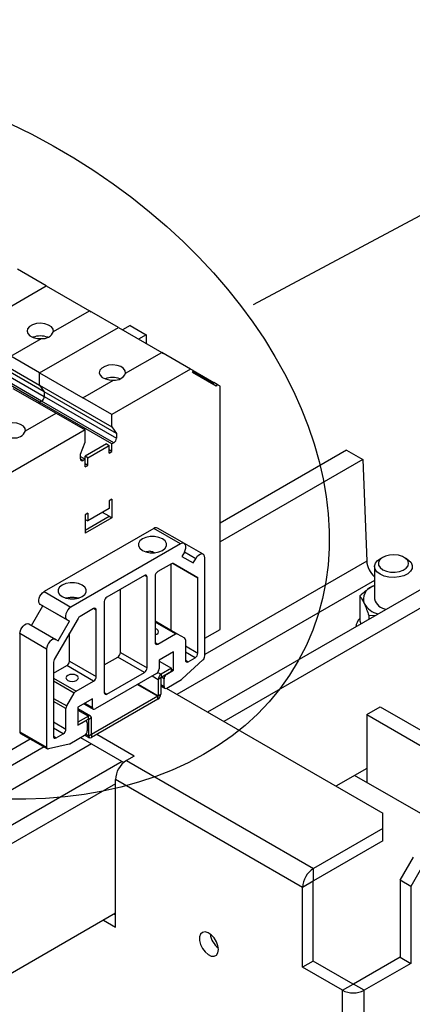
# Model space of a CAD drawing. Extents: x 88 to 2653, y -1746 to -37.
# Drawn here: x 1946 to 2050, y -1012 to -751 of the extents above; entities that cross this region are included whole.
import ezdxf

# ---------------------------------------------------------------- set-up
doc = ezdxf.new("R2010")
doc.units = 0
doc.header["$LTSCALE"] = 20
doc.header["$MEASUREMENT"] = 0
doc.layers.add('1', color=7, linetype='CONTINUOUS')
doc.layers.add('5', color=4, linetype='CONTINUOUS')
doc.styles.add('ROMANS', font='romans.shx', dxfattribs={"height": 30})
doc.dimstyles.new('ROMANS', dxfattribs={"dimscale": 0, "dimtxt": 36, "dimasz": 30, "dimexe": 10, "dimexo": 16, "dimgap": 12, "dimtad": 1, "dimdec": 4, "dimdsep": 46, "dimtxsty": 'ROMANS', "dimcen": -30, "dimclrd": 4, "dimclre": 4, "dimclrt": 2, "dimadec": 0, "dimazin": 0, "dimtfac": 0.625, "dimtdec": 4, "dimtmove": 0, "dimatfit": 3, "dimfxl": 1, "dimtolj": 1, "dimtzin": 0, "dimarcsym": 0})

msp = doc.modelspace()

# ---------------------------------------------------------------- linework, layer by layer
at = {"layer": '1'}
for p, q in [((1953.12597, -821.26884), (1945.47158, -816.85006)), ((1932.26636, -833.31084), (1953.12605, -821.2688)), ((1953.12605, -821.2688), (1964.5635, -827.8715)), ((1955.02252, -833.37939), (1964.5635, -827.8715)), ((1955.02252, -833.37944), (1964.56347, -827.87157)), ((1972.21785, -832.29035), (1964.56347, -827.87157)), ((1964.5635, -827.8715), (1965.00128, -828.12431)), ((1975.2938, -831.75245), (1973.29002, -832.90921)), ((1975.2938, -831.75245), (1979.53644, -834.20167)), ((1951.35824, -844.33235), (1972.21793, -832.29031)), ((1955.02252, -833.37944), (1955.02252, -833.37939)), ((1972.21793, -832.29031), (1983.65538, -838.89301)), ((1979.53644, -834.20167), (1977.53266, -835.35843)), ((1979.53644, -834.20167), (1979.53644, -836.51521)), ((1932.26636, -836.57706), (1951.35824, -847.59857)), ((1943.70381, -839.91354), (1951.83054, -835.22208)), ((1943.70381, -839.91359), (1951.83054, -835.22213)), ((1951.83054, -835.22208), (1951.83054, -835.22213)), ((1952.59568, -849.35923), (1933.50379, -838.33772)), ((1933.50379, -839.53714), (1952.59568, -850.55865)), ((1974.1144, -844.4009), (1983.65538, -838.89301)), ((1974.1144, -844.40095), (1983.65535, -838.89307)), ((1991.30978, -843.31188), (1983.65535, -838.89307)), ((1983.65538, -838.89301), (1984.09316, -839.14581)), ((1951.35824, -852.08953), (1932.26636, -841.06802)), ((1951.88857, -851.78338), (1932.79669, -840.76187)), ((1951.35824, -844.3324), (1943.70381, -839.91359)), ((1951.35824, -844.33235), (1962.79569, -850.93505)), ((1951.35824, -847.59857), (1951.35824, -844.33235)), ((1951.35824, -847.59857), (1951.35824, -844.3324)), ((1991.30978, -843.31188), (1970.45012, -855.35391)), ((1974.1144, -844.40095), (1974.1144, -844.4009)), ((1991.95179, -843.68264), (1991.30978, -843.31188)), ((1991.79887, -844.22944), (1991.9489, -843.96959)), ((1998.04887, -847.83866), (1991.79887, -844.22944)), ((1997.35033, -847.08904), (1991.94835, -843.97055)), ((1991.96026, -843.68876), (1997.47532, -846.87254)), ((1951.35824, -847.59857), (1970.45012, -858.62008)), ((1951.35824, -847.59857), (1952.59568, -849.35923)), ((1962.79569, -850.93505), (1970.92242, -846.24359)), ((1962.79569, -850.9351), (1970.92242, -846.24364)), ((1970.92242, -846.24359), (1970.92242, -846.24364)), ((1997.20034, -847.34882), (1997.35033, -847.08904)), ((1997.35163, -847.08681), (1997.35033, -847.08904)), ((1997.35163, -847.08681), (1997.47534, -846.87252)), ((1998.32388, -847.36236), (1997.47535, -846.87251)), ((1998.32388, -847.36236), (1998.04887, -847.83866)), ((1999.08797, -847.80359), (1998.32388, -847.36236)), ((1944.28717, -848.41439), (1955.72462, -855.01709)), ((1971.68756, -860.38074), (1952.59568, -849.35923)), ((1952.59568, -849.35923), (1952.59568, -850.55865)), ((1999.08797, -912.31031), (1999.08797, -847.80359)), ((1951.88857, -851.78338), (1951.35824, -852.08953)), ((1970.45012, -863.11104), (1951.35824, -852.08953)), ((1951.35824, -852.49644), (1951.35824, -852.08953)), ((1970.98045, -862.80489), (1951.88857, -851.78338)), ((1952.59568, -850.55865), (1971.68756, -861.58016)), ((1962.79569, -850.9351), (1962.79569, -850.93505)), ((1970.45012, -855.35391), (1962.79569, -850.9351)), ((1947.59805, -859.70846), (1955.72462, -855.01709)), ((1947.59805, -859.70851), (1955.72462, -855.01714)), ((1955.72462, -855.01709), (1955.72462, -855.01714)), ((1955.72462, -855.01714), (1963.37906, -859.43595)), ((1970.45012, -858.62008), (1970.45012, -855.35391)), ((1963.37906, -859.43595), (1942.51941, -871.47796)), ((1947.59805, -859.70851), (1947.59805, -859.70846)), ((1963.37906, -862.70212), (1963.37906, -859.43595)), ((1970.45012, -858.62008), (1971.68756, -860.38074)), ((1971.68756, -860.38074), (1971.68756, -861.58016)), ((1962.14162, -865.8915), (1963.37906, -862.70212)), ((1969.03591, -863.11104), (1963.37905, -866.37668)), ((1969.03591, -863.11104), (1969.74302, -863.51925)), ((1970.98045, -862.80489), (1970.45012, -863.11104)), ((1970.45012, -865.15242), (1970.45012, -863.11104)), ((1962.14162, -867.09091), (1962.14162, -865.8915)), ((1964.08616, -866.78488), (1969.74302, -863.51925)), ((1969.74302, -865.56062), (1969.74302, -863.51925)), ((1970.45012, -865.15242), (1969.74302, -864.74421)), ((1969.74302, -865.56062), (1970.45012, -865.15242)), ((2032.56945, -864.81698), (1999.08797, -884.14543)), ((2032.56945, -864.81698), (2036.81209, -867.2662)), ((1962.14162, -866.47873), (1963.37906, -867.19308)), ((1962.14162, -867.09103), (1962.84872, -867.49924)), ((1963.37906, -867.19308), (1962.84872, -867.49924)), ((1964.08616, -866.78488), (1963.37905, -866.37668)), ((1963.37905, -867.19308), (1963.37905, -866.37668)), ((1964.08616, -868.82626), (1963.37905, -868.41805)), ((1963.37906, -869.23446), (1963.37906, -867.19308)), ((1964.08616, -868.82626), (1964.08616, -866.78488)), ((2036.81209, -867.2662), (1999.08797, -889.04388)), ((2036.81209, -867.2662), (2037.87584, -894.16208)), ((1963.37906, -869.23446), (1964.08616, -868.82626)), ((1970.45012, -877.80878), (1969.74302, -878.21699)), ((1969.74302, -878.21699), (1969.74302, -880.25836)), ((1970.45012, -877.80878), (1970.45012, -882.70804)), ((1964.08616, -881.48262), (1963.37906, -881.89082)), ((1969.74302, -880.25836), (1964.08616, -883.524)), ((1964.08616, -881.48262), (1964.08616, -883.524)), ((1969.74302, -882.29976), (1967.9749, -881.27905)), ((1963.37905, -885.9736), (1969.74302, -882.29976)), ((1963.37905, -885.97367), (1969.74302, -882.29983)), ((1963.37905, -883.11579), (1964.08616, -883.524)), ((1963.37906, -881.89082), (1963.37906, -886.79008)), ((1970.45012, -882.70804), (1963.37906, -886.79008)), ((1969.74302, -882.29976), (1969.74302, -882.29983)), ((1969.74302, -882.29983), (1970.45012, -882.70804)), ((1981.57216, -885.51433), (1952.53986, -902.27432)), ((1988.64323, -889.59637), (1981.57216, -885.51433)), ((1989.64314, -889.49736), (1982.57208, -885.41532)), ((2074.28875, -888.90102), (1995.80082, -934.21113)), ((1988.64323, -889.59637), (1959.61093, -906.35636)), ((1981.71447, -891.95649), (1981.40174, -891.77589)), ((1989.64323, -891.80693), (1988.99653, -892.92705)), ((1992.64323, -893.53935), (1989.64298, -891.80734)), ((1994.64314, -892.38475), (1989.67124, -889.51453)), ((2078.53139, -891.35024), (2000.04346, -936.66036)), ((1988.99653, -892.92705), (1991.99653, -894.65946)), ((1991.99653, -894.65946), (1992.64323, -893.53935)), ((1995.05744, -919.28425), (1995.05744, -893.30044)), ((2037.87584, -894.16208), (1995.05744, -918.88061)), ((2042.11494, -893.18916), (2041.40771, -893.59755)), ((2048.47993, -893.59755), (2047.77271, -893.18916)), ((1986.20855, -894.88861), (1982.61236, -896.96465)), ((1986.14789, -912.47957), (1986.14789, -894.92364)), ((1986.68499, -894.82674), (1993.21896, -898.59872)), ((1993.21896, -898.59872), (1986.70855, -894.83913)), ((2039.94382, -895.63824), (2039.94382, -904.21193)), ((1979.07682, -897.97682), (1969.17733, -903.69168)), ((1979.78393, -898.38517), (1979.07671, -897.9769)), ((1979.78393, -922.47313), (1979.78393, -898.38517)), ((1981.90525, -898.18941), (1981.90525, -915.74503)), ((2039.94382, -899.34402), (1987.67323, -929.51919)), ((1993.21896, -918.55497), (1993.21896, -898.59872)), ((1952.53986, -902.27432), (1959.61093, -906.35636)), ((1972.71287, -918.39109), (1972.71287, -901.65066)), ((2039.28697, -900.94629), (2039.94382, -900.60677)), ((2039.94382, -900.65753), (2039.28697, -900.94629)), ((1959.27784, -904.18441), (1959.27784, -903.81914)), ((1961.08089, -904.12873), (1960.51501, -903.80206)), ((1968.47022, -904.91643), (1968.47022, -929.00439)), ((2036.02098, -903.41514), (2036.02098, -910.00539)), ((1949.18661, -911.20897), (1952.18656, -906.01291)), ((1958.61093, -909.72149), (1951.53986, -905.63945)), ((1952.18656, -906.01291), (1951.53986, -905.63945)), ((1952.18656, -906.01291), (1959.25763, -910.09495)), ((1965.6418, -906.76155), (1962.0456, -908.83759)), ((1966.3489, -907.1699), (1965.64169, -906.76163)), ((1966.3489, -924.72552), (1966.3489, -907.1699)), ((1961.5456, -909.36539), (1955.2423, -920.28302)), ((1956.25763, -915.29109), (1959.25763, -910.09495)), ((1959.25763, -910.09495), (1958.61093, -909.72149)), ((1981.90525, -910.03034), (1987.76921, -913.41553)), ((2036.02098, -910.00539), (2036.30674, -910.82757)), ((2038.41185, -908.56618), (2040.3552, -908.49045)), ((2038.41185, -908.56618), (2038.41185, -909.61231)), ((1948.53986, -910.8356), (1955.61093, -914.91764)), ((1987.26921, -913.46501), (1981.90525, -910.36846)), ((1995.05744, -914.63708), (1999.08797, -912.31031)), ((1953.19672, -917.46612), (1946.12565, -913.38408)), ((1946.12565, -913.38408), (1946.12565, -939.36789)), ((1955.61093, -914.91764), (1956.25763, -915.29109)), ((1959.27784, -920.64348), (1959.27784, -913.29327)), ((1982.61236, -916.15336), (1987.26921, -913.46501)), ((1987.76921, -913.41553), (1989.72381, -914.54427)), ((1989.93091, -915.00208), (1989.93091, -920.45312)), ((1953.19672, -917.46612), (1953.19672, -943.44993)), ((1981.90526, -915.74515), (1982.61236, -916.15336)), ((1989.93092, -916.65683), (1993.21896, -918.55497)), ((1959.27784, -920.64348), (1966.3489, -924.72552)), ((1968.47023, -921.65684), (1972.00576, -919.61582)), ((1979.07682, -923.69786), (1972.00576, -919.61582)), ((1972.71287, -918.39109), (1979.78393, -922.47313)), ((1986.74893, -918.25635), (1982.9447, -920.45249)), ((1982.9447, -920.45249), (1982.9447, -922.75512)), ((1982.9447, -920.66539), (1986.25396, -922.57578)), ((1986.74893, -923.1066), (1986.74893, -918.25635)), ((1994.55218, -920.35848), (1989.0751, -925.40419)), ((1992.51185, -919.77973), (1989.93092, -918.28979)), ((1989.93092, -920.45327), (1990.63802, -920.86147)), ((1990.63802, -920.86147), (1992.51185, -919.77973)), ((1955.03519, -920.97997), (1955.03519, -940.59799)), ((1955.0352, -923.90923), (1958.57073, -921.86821)), ((1965.6418, -925.95025), (1958.57073, -921.86821)), ((1986.25396, -922.57578), (1983.49624, -924.16778)), ((1984.98117, -924.12711), (1986.74893, -923.1066)), ((1986.25396, -923.39234), (1986.25396, -922.57578)), ((1986.25396, -922.82085), (1986.74893, -923.1066)), ((1955.0352, -925.20388), (1960.98494, -928.6386)), ((1960.98494, -928.6386), (1965.6418, -925.95025)), ((1982.23759, -923.97988), (1966.01656, -933.34408)), ((1969.17733, -929.41272), (1979.07682, -923.69786)), ((1981.14839, -924.60864), (1982.71843, -925.515)), ((1982.60263, -923.65191), (1983.49624, -924.16778)), ((1983.42553, -925.1068), (1982.71843, -925.515)), ((1982.71843, -925.515), (1982.71843, -929.84268)), ((1983.42553, -925.1068), (1983.42553, -929.43448)), ((1986.25396, -923.39234), (1983.49624, -924.98433)), ((1983.49624, -924.16778), (1983.49624, -924.98433)), ((1984.27406, -925.35184), (1983.56684, -924.94357)), ((1984.27406, -927.39319), (1984.27406, -925.35184)), ((1984.98117, -927.80154), (1988.87325, -925.55469)), ((1960.48494, -929.1664), (1955.0352, -926.02033)), ((1977.25869, -926.85412), (1982.64772, -929.96514)), ((1977.40012, -926.77249), (1982.71843, -929.84268)), ((1983.42553, -926.90335), (1984.27406, -927.39319)), ((1983.42553, -927.24162), (1984.48121, -927.85105)), ((1984.82118, -927.87273), (2042.1154, -960.94798)), ((1955.03519, -930.53416), (1958.53035, -932.55187)), ((1958.53035, -932.55187), (1960.48494, -929.1664)), ((1965.30946, -930.6331), (1961.50522, -932.82924)), ((1982.64772, -929.96514), (1965.11147, -940.08861)), ((1982.64772, -930.7817), (1965.11147, -940.90516)), ((1965.30946, -932.93573), (1965.30946, -930.6331)), ((1968.47023, -929.00452), (1969.17733, -929.41272)), ((1982.64772, -930.7817), (1982.64772, -929.96514)), ((1982.71843, -929.84268), (1983.42553, -929.43448)), ((1958.32324, -933.2488), (1955.0352, -931.35065)), ((1958.32324, -938.69984), (1958.32324, -933.2488)), ((1961.50522, -932.82924), (1961.50522, -937.67948)), ((1961.50522, -933.67893), (1964.26294, -935.27093)), ((1964.81289, -935.21648), (1961.50523, -933.30701)), ((1963.02212, -931.95355), (1965.5166, -933.39359)), ((1963.31509, -931.78441), (1965.30946, -932.93573)), ((2037.87275, -934.8269), (2041.40829, -932.78588)), ((2041.40829, -932.78588), (2087.37023, -959.31915)), ((1964.26294, -935.27093), (1961.50522, -936.86293)), ((1964.26294, -936.08748), (1961.50522, -937.67948)), ((1964.26293, -936.08748), (1964.33365, -936.12831)), ((1964.26294, -936.08748), (1964.26294, -935.27093)), ((1965.04076, -935.7201), (1964.33365, -936.12831)), ((1964.33365, -940.45599), (1964.33365, -936.12831)), ((1965.04076, -940.04778), (1965.04076, -935.7201)), ((2037.87275, -934.8269), (2083.8347, -961.36017)), ((2037.87275, -934.8269), (2037.87275, -952.79052)), ((1955.0352, -936.8017), (1958.32324, -938.69984)), ((1957.61614, -939.9246), (1955.0352, -938.43466)), ((1961.50522, -937.67948), (1963.27299, -936.65897)), ((1961.50522, -936.86293), (1961.50522, -937.67948)), ((1963.77295, -936.60946), (1963.56585, -936.48991)), ((1963.9801, -937.0673), (1963.9801, -939.10865)), ((1936.32702, -948.54143), (1948.87875, -941.29547)), ((1946.12565, -939.36789), (1953.19672, -943.44993)), ((1946.3328, -939.82575), (1953.40386, -943.90779)), ((1955.0352, -940.59814), (1955.7423, -941.00634)), ((1955.7423, -941.00634), (1957.61614, -939.9246)), ((1959.38091, -942.58026), (1963.27299, -940.33341)), ((1962.21164, -940.9461), (1973.60988, -947.52616)), ((1963.36841, -940.27084), (1964.56151, -940.95961)), ((1963.61108, -940.03886), (1964.33365, -940.45599)), ((1964.33365, -940.45599), (1965.04076, -940.04778)), ((1965.04075, -940.04778), (1965.11147, -940.08861)), ((1965.11147, -940.08861), (1965.11147, -940.90516)), ((1976.35446, -945.84443), (1966.45497, -940.12957)), ((1952.55415, -943.41724), (1889.38342, -979.88493)), ((1965.04535, -942.58198), (1921.83782, -967.52516)), ((1959.17905, -942.66281), (1953.70197, -943.94081)), ((1976.35446, -945.84443), (1974.30385, -947.02822)), ((1973.17295, -947.27393), (1925.79633, -974.62387)), ((1974.30385, -947.02822), (2023.80133, -975.6025)), ((2037.87275, -949.11668), (2029.74677, -953.80771)), ((2020.90219, -980.62395), (1971.40472, -952.04967)), ((1971.40472, -991.16197), (1971.40472, -952.04967)), ((2061.20154, -966.25794), (2034.69078, -950.9536)), ((1971.40472, -953.19315), (1930.03897, -977.07309)), ((2042.11539, -965.03002), (2042.1154, -960.94798)), ((2042.11539, -965.03002), (2023.80133, -975.6025)), ((2042.11539, -968.29616), (2042.11539, -965.03002)), ((2042.11539, -968.29616), (2023.80133, -978.86865)), ((2046.71159, -978.70551), (2050.24712, -972.58179)), ((2053.07555, -974.21461), (2049.54002, -980.33833)), ((2023.80133, -978.86865), (2023.80133, -975.6025)), ((2023.73062, -978.99114), (2020.90219, -980.62395)), ((2020.90219, -1001.77237), (2020.90219, -980.62395)), ((2023.73062, -1000.13955), (2023.73062, -978.99114)), ((2046.71159, -978.70551), (2046.71159, -999.11904)), ((2049.54002, -980.33833), (2046.71159, -978.70551)), ((2049.54002, -980.33833), (2049.54002, -1000.75186)), ((1971.40472, -987.48786), (1930.03897, -1011.3678)), ((1971.05093, -987.6921), (1971.40472, -987.89634)), ((1968.22251, -989.32492), (1971.40472, -991.16197)), ((2023.73062, -1000.13955), (2020.90219, -1001.77237)), ((2034.26651, -1006.22179), (2023.73062, -1000.13955)), ((2046.71159, -999.11904), (2034.40793, -1006.22179)), ((2049.54002, -1000.75186), (2037.23636, -1007.85461)), ((2046.71159, -999.11904), (2049.54002, -1000.75186)), ((2031.43808, -1007.85461), (2020.90219, -1001.77237)), ((2031.43808, -1007.85461), (2034.26651, -1006.22179)), ((2037.23636, -1007.85461), (2034.40793, -1006.22179)), ((2031.43808, -1073.17787), (2031.43808, -1007.85461)), ((2037.23636, -1073.17787), (2037.23636, -1007.85461))]:
    msp.add_line(p, q, dxfattribs=at)
at = {"layer": '1', "flags": 128}
for points in [[(1955.02252, -833.37939), (1954.93395, -832.72675), (1954.48859, -832.12472), (1953.73318, -831.63648), (1952.74702, -831.31329), (1951.63363, -831.18908), (1950.50989, -831.27689), (1949.49376, -831.5675), (1948.69191, -832.0304), (1948.18851, -832.617), (1948.03641, -833.26572), (1948.25156, -833.90846), (1948.8114, -834.47776), (1949.65714, -834.91385), (1950.70001, -835.17095), (1951.83054, -835.22208)], [(1974.1144, -844.4009), (1974.02584, -843.74826), (1973.58047, -843.14623), (1972.82506, -842.65799), (1971.8389, -842.3348), (1970.72551, -842.21059), (1969.60177, -842.2984), (1968.58564, -842.58901), (1967.78379, -843.05191), (1967.28039, -843.6385), (1967.12829, -844.28723), (1967.34345, -844.92997), (1967.90328, -845.49927), (1968.74903, -845.93536), (1969.7919, -846.19246), (1970.92242, -846.24359)], [(1991.9489, -843.96959), (1991.9706, -843.92662), (1991.98683, -843.88258), (1991.99697, -843.83907), (1992.00067, -843.79774), (1991.99777, -843.76013), (1991.98839, -843.72764), (1991.97287, -843.70148), (1991.95179, -843.68264)], [(1947.59805, -859.70846), (1947.50948, -859.05583), (1947.06412, -858.45379), (1946.30871, -857.96555), (1945.32255, -857.64237), (1944.20916, -857.51816), (1943.08542, -857.60597), (1942.06929, -857.89657), (1941.26744, -858.35947), (1940.76404, -858.94607), (1940.61193, -859.59479), (1940.8271, -860.23754), (1941.38693, -860.80683), (1942.23267, -861.24292), (1943.27554, -861.50003), (1944.40607, -861.55116)], [(1978.5465, -888.28152), (1977.85687, -888.82947), (1977.49432, -889.47363), (1977.49432, -890.15094), (1977.85687, -890.7951), (1978.5465, -891.34305), (1979.49568, -891.74116), (1980.61152, -891.95046), (1981.78478, -891.95046), (1982.90061, -891.74116), (1983.8498, -891.34305), (1984.53942, -890.7951), (1984.90198, -890.15094), (1984.90198, -889.47363), (1984.53942, -888.82947), (1983.8498, -888.28152), (1982.90061, -887.88341), (1981.78478, -887.67411), (1980.61152, -887.67411), (1979.49568, -887.88341), (1978.5465, -888.28152)], [(1989.64323, -891.80693), (1989.89045, -891.27928), (1990.03027, -890.74733), (1990.05063, -890.25691), (1989.94979, -889.85023), (1989.73643, -889.56234), (1989.42892, -889.41803), (1989.05375, -889.42971), (1988.64323, -889.59637)], [(1980.46939, -891.57546), (1979.78904, -891.69284), (1979.54587, -891.75565)], [(1995.05744, -893.30044), (1994.99654, -892.86152), (1994.8191, -892.53073), (1994.54039, -892.33653), (1994.18442, -892.29563), (1993.78184, -892.4116), (1993.36733, -892.6744), (1992.97657, -893.06144), (1992.64323, -893.53935)], [(2041.40829, -897.67926), (2040.58552, -897.05291), (2040.08599, -896.32164), (2039.94674, -895.53969), (2040.1781, -894.76505), (2040.76292, -894.05516), (2041.40771, -893.59755)], [(2042.1154, -896.45452), (2043.07475, -896.86326), (2044.20018, -897.0906), (2045.39168, -897.11634), (2046.54339, -896.93819), (2047.55297, -896.57198), (2048.33072, -896.05025), (2048.80753, -895.41936), (2048.94103, -894.73537), (2048.71936, -894.05905), (2048.16221, -893.45049), (2047.31911, -892.96377), (2046.26493, -892.64214), (2045.09339, -892.51417), (2043.90855, -892.59124), (2042.8157, -892.86649), (2041.91193, -893.31548), (2041.27758, -893.8983), (2040.96897, -894.56316), (2041.01356, -895.25101), (2041.40736, -895.9007), (2042.1154, -896.45452)], [(2048.47993, -893.59755), (2048.92785, -893.89415), (2049.59522, -894.57933), (2049.91761, -895.34306), (2049.87112, -896.12867), (2049.4592, -896.87792), (2048.71239, -897.53522), (2047.68608, -898.05182), (2046.4564, -898.38943), (2045.11453, -898.52299), (2043.76, -898.44261), (2042.49328, -898.15423), (2041.40829, -897.67926)], [(1951.53986, -905.63945), (1951.29264, -905.39725), (1951.15282, -905.02672), (1951.13246, -904.55981), (1951.2333, -904.0367), (1951.44666, -903.50247), (1951.75417, -903.00312), (1952.12934, -902.58164), (1952.53986, -902.27432)], [(1962.63659, -903.58917), (1963.32622, -903.04122), (1963.68877, -902.39706), (1963.68878, -901.71976), (1963.32622, -901.0756), (1962.6366, -900.52764), (1961.68741, -900.12953), (1960.57158, -899.92023), (1959.39832, -899.92023), (1958.28248, -900.12953), (1957.33329, -900.52764), (1956.64367, -901.0756), (1956.28111, -901.71975), (1956.28112, -902.39706), (1956.64367, -903.04122), (1957.3333, -903.58917), (1958.28248, -903.98728), (1959.39832, -904.19658), (1960.57157, -904.19658), (1961.68741, -903.98728), (1962.63659, -903.58917)], [(1961.63722, -904.00177), (1961.10307, -903.87878), (1960.51528, -903.80207)], [(1959.61093, -906.35636), (1959.20041, -906.66368), (1958.82524, -907.08516), (1958.51773, -907.58451), (1958.30437, -908.11874), (1958.20353, -908.64185), (1958.22389, -909.10876), (1958.3637, -909.47929), (1958.61093, -909.72149)], [(1946.12565, -913.38408), (1946.18655, -912.87485), (1946.36399, -912.33919), (1946.6427, -911.8232), (1946.99867, -911.37131), (1947.40125, -911.02247), (1947.81576, -910.80668), (1948.20652, -910.74256), (1948.53986, -910.8356)], [(1981.90525, -913.74835), (1982.36487, -913.56126), (1982.72255, -913.25224), (1982.84815, -912.88772), (1982.72255, -912.52321), (1982.36488, -912.21419), (1981.90526, -912.0271)], [(1955.61093, -914.91764), (1955.27759, -914.8246), (1954.88683, -914.88872), (1954.47231, -915.1045), (1954.06973, -915.45335), (1953.71376, -915.90524), (1953.43505, -916.42123), (1953.25761, -916.95689), (1953.19672, -917.46612)], [(1961.15167, -925.80738), (1961.50934, -925.49836), (1961.63494, -925.13385), (1961.50934, -924.76933), (1961.15167, -924.46031), (1960.61637, -924.25383), (1959.98494, -924.18132), (1959.35352, -924.25383), (1958.81822, -924.46031), (1958.46054, -924.76933), (1958.33494, -925.13384), (1958.46054, -925.49836), (1958.81822, -925.80738), (1959.35351, -926.01386), (1959.98494, -926.08637), (1960.61637, -926.01386), (1961.15167, -925.80738)], [(1953.19672, -943.44993), (1953.20577, -943.57492), (1953.23269, -943.68628), (1953.27679, -943.78111), (1953.33693, -943.85704), (1953.41159, -943.91211), (1953.49885, -943.94486), (1953.59648, -943.95452), (1953.70197, -943.94081)], [(1998.66368, -997.09975), (1998.52767, -996.08001), (1998.13438, -995.01376), (1997.52642, -994.01651), (1996.76969, -993.19635), (1995.94617, -992.64215), (1995.1451, -992.41395), (1994.45333, -992.53651), (1993.94577, -992.99652), (1993.67747, -993.74416), (1993.67747, -994.69837), (1993.94577, -995.75579), (1994.45333, -996.80182), (1995.1451, -997.72308), (1995.94617, -998.41977), (1996.76969, -998.81638), (1997.52642, -998.86994), (1998.13438, -998.57462), (1998.52767, -997.96245), (1998.66368, -997.09975)]]:
    msp.add_lwpolyline(points, dxfattribs=at)
at = {"layer": '1'}
for centre, radius, start, end in [((1951.53501, -840.17754), 5.64603, 69.684524, 110.3147093), ((1952.16559, -832.11653), 3.12362, 263.8424176, 336.1522059), ((1971.25748, -843.13806), 3.1236, 263.8422278, 336.1523957), ((1970.6269, -851.19904), 5.64602, 69.6844644, 110.3147244), ((1951.06051, -850.48881), 1.53675, 302.6044194, 357.3951492), ((1944.74113, -858.44563), 3.1236, 263.8421946, 336.1524289), ((1970.1524, -861.51031), 1.53675, 302.6044194, 357.3951492), ((1962.57268, -867.16085), 0.4367, 170.7848549, 309.2055024), ((1982.15539, -886.30582), 0.98316, 64.9240638, 126.3860553), ((2044.20642, -893.64096), 6.35199, 184.705827, 227.8507439), ((1983.44047, -898.25925), 1.5368, 122.6054493, 177.3951051), ((1986.50146, -895.29748), 0.50296, 65.6856851, 125.6177841), ((1979.35285, -898.31524), 0.43672, 350.7864009, 129.2011838), ((2040.5326, -904.23545), 3.51712, 110.742044, 199.4610208), ((1959.97642, -909.93978), 6.16132, 84.9826292, 105.4730923), ((1960.64352, -904.16641), 0.57578, 6.2921115, 29.0482106), ((1970.0055, -904.98631), 1.53686, 122.6066573, 177.3939587), ((2043.32981, -903.42959), 3.47519, 193.0100945, 266.4334979), ((1965.91783, -907.09996), 0.43671, 350.7847976, 129.202972), ((2042.43114, -902.34446), 6.04764, 210.4270676, 255.11154), ((1962.80913, -910.06162), 1.44265, 121.95499, 151.1443632), ((2039.02674, -912.1505), 4.09953, 137.1550137, 172.3213079), ((1987.56212, -913.87388), 0.50296, 65.685783, 125.6177578), ((1989.4303, -914.9528), 0.50304, 354.3784877, 54.3044424), ((1982.33632, -915.81495), 0.43671, 170.786207, 309.2043351), ((1956.47725, -921.02925), 1.4429, 148.8572393, 178.0429831), ((1957.74264, -920.57361), 1.53679, 302.6050992, 357.3944077), ((1971.17765, -918.32122), 1.5368, 302.6053994, 357.3941691), ((1990.36199, -920.52306), 0.43671, 170.7846192, 309.2029656), ((1991.68375, -918.48513), 1.5368, 302.6054564, 357.395098), ((1993.49263, -919.2042), 1.56685, 312.5496408, 357.0714353), ((1978.24872, -922.40326), 1.5368, 302.6053994, 357.3941691), ((1981.40943, -922.68524), 1.53686, 302.6065975, 357.3939569), ((1964.8137, -924.65565), 1.53679, 302.6050992, 357.3944077), ((1984.40722, -925.59188), 1.69054, 122.6064294, 177.3936825), ((1983.57903, -925.11378), 0.15365, 122.5998325, 177.3958538), ((1985.80928, -925.42171), 1.53681, 122.6055139, 177.3940547), ((1988.29169, -924.56407), 1.14871, 300.4159297, 312.9995752), ((1984.70514, -927.46313), 0.43671, 170.7845878, 309.2029969), ((1961.74847, -929.86263), 1.44264, 121.9550792, 151.1444107), ((1968.9013, -929.07431), 0.43671, 170.7871271, 309.2032302), ((1981.73676, -929.35761), 1.69052, 302.6061486, 357.3939633), ((1982.56496, -929.83571), 0.15362, 302.5945452, 357.401141), ((1959.76513, -933.29805), 1.44273, 148.8554693, 178.0436606), ((1965.74054, -933.00565), 0.43672, 170.786816, 309.2009535), ((1964.56657, -935.6432), 0.48039, 350.7877117, 129.2012005), ((1964.29055, -936.12132), 0.04367, 350.7853732, 129.2149661), ((1956.78803, -938.63), 1.5368, 302.6054689, 357.3951471), ((1963.54902, -936.99738), 0.43671, 350.7874211, 129.2033058), ((1946.6328, -939.41423), 0.50926, 174.7789903, 233.9074312), ((1955.46627, -940.66793), 0.43671, 170.7847976, 309.202972), ((1962.44488, -939.0388), 1.53681, 302.6054862, 357.3950066), ((1964.80784, -940.5329), 0.48038, 170.7869427, 309.2019695), ((1965.08385, -940.05478), 0.04366, 170.7739476, 309.2263917), ((1958.99983, -941.93655), 0.74805, 283.8622978, 300.6257448), ((1977.69908, -952.33609), 6.30088, 122.6053827, 177.3945871), ((2027.19656, -980.91037), 6.30088, 122.6053827, 177.3945871), ((2023.8842, -978.99815), 0.15374, 122.6172165, 177.3877124), ((2002.01974, -992.2641), 5.57048, 187.3422837, 232.6523555), ((2034.33722, -1006.08531), 0.15371, 242.6103198, 297.3896802), ((2034.33723, -1002.25926), 6.30182, 242.6097569, 297.3901529)]:
    msp.add_arc(centre, radius, start, end, dxfattribs=at)
msp.add_ellipse((1981.19815, -891.65767), major_axis=(3.75, -2.16518), ratio=0.000070373, start_param=4.767223847, end_param=4.850703857, dxfattribs=at)
for points, knots in [([(1980.46939, -891.57546), (1980.63842, -891.57272), (1980.96899, -891.56737), (1981.26088, -891.70792), (1981.40352, -891.7766)], [0, 0, 0, 0, 0.511323873, 1, 1, 1, 1]), ([(2039.28697, -900.94629), (2038.99, -901.12639), (2037.88452, -901.7968), (2036.80818, -902.73152), (2036.02098, -903.41514)], [0, 0, 0, 0, 0.268634208, 1, 1, 1, 1]), ([(2036.02098, -903.41514), (2036.21512, -903.67034), (2036.60697, -904.18543), (2037.01204, -904.9975), (2037.21642, -905.40723)], [0, 0, 0, 0, 0.495457595, 1, 1, 1, 1]), ([(2037.21642, -905.40723), (2037.24475, -905.46897), (2037.45933, -905.93652), (2037.86392, -906.93567), (2038.22809, -908.01937), (2038.41185, -908.56618)], [0, 0, 0, 0, 0.070086394, 0.530783542, 1, 1, 1, 1])]:
    msp.add_open_spline(points, degree=3, knots=knots, dxfattribs=at)
at = {"layer": '5'}
msp.add_ellipse((1912.20786, -860.15468), major_axis=(-107.58094, 60.4411), ratio=0.70664744, dxfattribs=at)

# ---------------------------------------------------------------- leaders
at = {"layer": '5', "color": 4}
msp.add_leader([(2297.97936, -910.5054), (2090.03071, -782.26201), (2007.81398, -826.28478)], dimstyle='ROMANS', override={"dimscale": 1}, dxfattribs=at)

doc.saveas('drawing.dxf')
